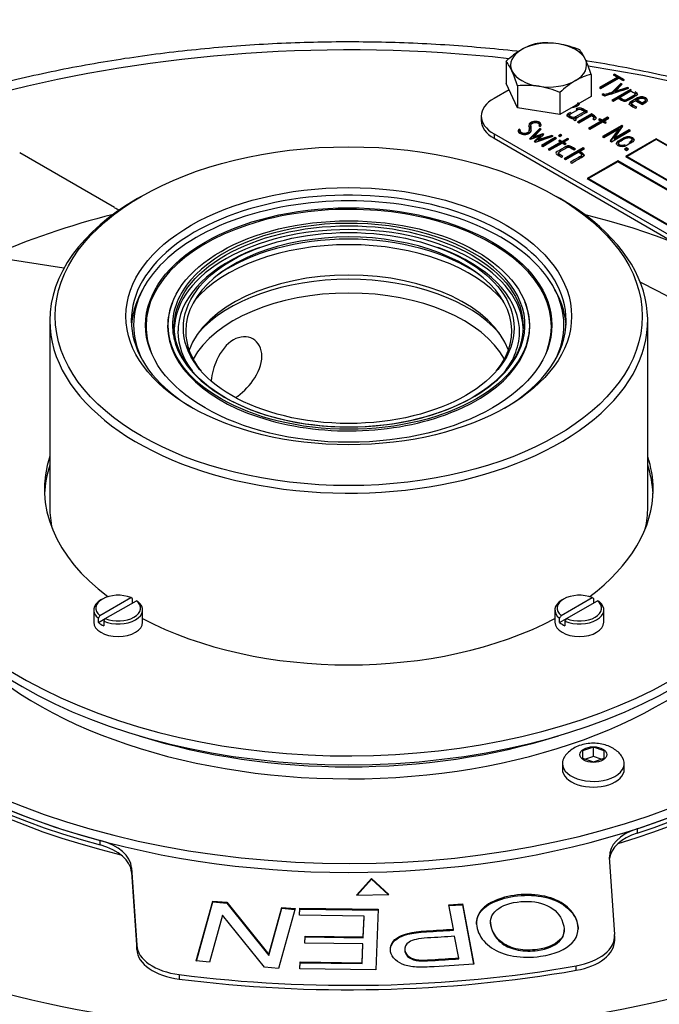
# Model space of a CAD drawing. Units: millimetres. Extents: x 11 to 432, y -165 to 292.
# Drawn here: x 219 to 239, y 236 to 266 of the extents above; entities that cross this region are included whole.
import ezdxf

# ---------------------------------------------------------------- set-up
doc = ezdxf.new("R2010")
doc.units = ezdxf.units.MM
doc.layers.add('Default', color=7, linetype='Continuous')
doc.layers.add('DV6_Default', color=7, linetype='Continuous')

# ---------------------------------------------------------------- blocks, each defined once
blk = doc.blocks.new('SE9')
at = {"layer": 'DV6_Default', "color": 7, "linetype": 'Continuous'}
for p, q in [((233.862, 264.453), (233.862, 263.776)), ((236.465, 264.05), (236.465, 263.373)), ((237.275, 263.961), (236.727, 263.645)), ((237.185, 264.061), (237.144, 264.037)), ((237.144, 264.037), (237.275, 263.961)), ((237.167, 264.024), (237.185, 264.034)), ((237.487, 263.887), (237.185, 264.061)), ((237.185, 264.061), (237.185, 264.034)), ((237.185, 264.034), (237.463, 263.873)), ((237.275, 263.961), (237.275, 263.934)), ((234.211, 263.024), (233.862, 263.776)), ((234.211, 263.701), (234.211, 263.024)), ((236.751, 263.631), (237.275, 263.934)), ((236.769, 263.621), (237.317, 263.937)), ((237.373, 263.771), (237.114, 263.503)), ((237.114, 263.476), (237.373, 263.744)), ((237.207, 263.529), (237.414, 263.746)), ((237.317, 263.937), (237.446, 263.863)), ((237.414, 263.746), (237.373, 263.771)), ((237.373, 263.771), (237.373, 263.744)), ((237.373, 263.744), (237.398, 263.729)), ((237.446, 263.863), (237.487, 263.887)), ((233.952, 263.582), (233.49, 263.316)), ((235.512, 263.5), (235.512, 262.823)), ((236.465, 263.373), (235.512, 262.823)), ((236.727, 263.645), (236.769, 263.621)), ((236.834, 263.453), (236.796, 263.431)), ((236.819, 263.417), (236.834, 263.426)), ((236.834, 263.453), (236.834, 263.426)), ((237.685, 263.591), (237.099, 263.252)), ((237.114, 263.503), (237.114, 263.476)), ((237.122, 263.239), (237.685, 263.564)), ((237.581, 263.651), (237.207, 263.529)), ((237.207, 263.502), (237.581, 263.624)), ((237.207, 263.529), (237.207, 263.502)), ((237.335, 263.34), (237.686, 263.542)), ((237.807, 263.428), (237.54, 263.274)), ((237.54, 263.247), (237.807, 263.401)), ((237.624, 263.626), (237.581, 263.651)), ((237.581, 263.651), (237.581, 263.624)), ((237.685, 263.591), (237.685, 263.564)), ((237.807, 263.428), (237.807, 263.401)), ((237.822, 263.421), (237.822, 263.455)), ((236, 263.105), (236, 263.08)), ((237.099, 263.252), (237.14, 263.229)), ((237.14, 263.229), (237.294, 263.318)), ((237.335, 263.34), (237.335, 263.313)), ((237.54, 263.274), (237.54, 263.247)), ((237.701, 263.155), (237.701, 263.121)), ((237.828, 263.243), (238.032, 263.125)), ((238.032, 263.174), (237.87, 263.267)), ((237.87, 263.267), (237.87, 263.24)), ((237.87, 263.24), (238.032, 263.147)), ((238.094, 263.21), (238.032, 263.174)), ((238.032, 263.147), (238.094, 263.182)), ((238.032, 263.174), (238.032, 263.147)), ((238.094, 263.21), (238.094, 263.182)), ((238.133, 263.229), (238.133, 263.263)), ((233.099, 262.771), (233.099, 262.635)), ((235.512, 262.823), (234.211, 263.024)), ((235.786, 262.805), (235.786, 262.771)), ((236.273, 262.909), (235.986, 262.744)), ((236.474, 262.84), (236.045, 262.592)), ((236.068, 262.578), (236.474, 262.812)), ((236.087, 262.568), (236.474, 262.791)), ((236.273, 262.909), (236.273, 262.882)), ((236.474, 262.84), (236.474, 262.812)), ((237.825, 263.013), (237.867, 263.037)), ((234.619, 262.473), (234.619, 262.439)), ((234.863, 262.475), (234.905, 262.451)), ((234.883, 262.477), (234.883, 262.511)), ((234.905, 262.451), (234.925, 262.47)), ((235.934, 262.693), (235.934, 262.666)), ((235.975, 262.632), (236.017, 262.656)), ((235.986, 262.744), (235.986, 262.717)), ((235.986, 262.717), (236.02, 262.736)), ((235.996, 262.686), (235.996, 262.652)), ((236.045, 262.592), (236.087, 262.568)), ((236.772, 262.621), (236.382, 262.396)), ((236.406, 262.382), (236.772, 262.594)), ((236.424, 262.371), (236.814, 262.597)), ((236.521, 262.681), (236.562, 262.657)), ((236.554, 262.69), (236.554, 262.724)), ((236.562, 262.657), (236.599, 262.679)), ((236.739, 262.689), (236.697, 262.664)), ((236.697, 262.664), (236.772, 262.621)), ((236.72, 262.651), (236.739, 262.661)), ((236.814, 262.645), (236.739, 262.689)), ((236.739, 262.689), (236.739, 262.661)), ((236.739, 262.661), (236.814, 262.618)), ((236.772, 262.621), (236.772, 262.594)), ((236.971, 262.736), (236.814, 262.645)), ((236.814, 262.618), (236.971, 262.708)), ((236.814, 262.645), (236.814, 262.618)), ((236.814, 262.597), (236.893, 262.551)), ((237.407, 262.484), (236.817, 262.144)), ((236.841, 262.131), (237.407, 262.457)), ((236.856, 262.621), (237.013, 262.712)), ((236.935, 262.575), (236.856, 262.621)), ((236.856, 262.621), (236.856, 262.594)), ((236.856, 262.594), (236.911, 262.562)), ((236.893, 262.551), (236.935, 262.575)), ((237.013, 262.712), (236.971, 262.736)), ((236.971, 262.736), (236.971, 262.708)), ((236.971, 262.708), (236.99, 262.698)), ((237.176, 262.089), (237.438, 262.465)), ((237.438, 262.465), (237.407, 262.484)), ((237.407, 262.484), (237.407, 262.457)), ((237.407, 262.457), (237.425, 262.446)), ((233.49, 262.227), (239.917, 258.516)), ((233.49, 262.227), (233.49, 262.091)), ((234.263, 262.374), (234.241, 262.349)), ((234.241, 262.349), (234.241, 262.322)), ((234.241, 262.322), (234.263, 262.347)), ((234.303, 262.351), (234.263, 262.374)), ((234.263, 262.374), (234.263, 262.347)), ((234.263, 262.347), (234.303, 262.324)), ((234.287, 262.312), (234.287, 262.278)), ((234.567, 262.316), (234.567, 262.35)), ((234.893, 262.391), (234.577, 262.078)), ((234.594, 262.068), (234.893, 262.364)), ((234.608, 262.059), (234.903, 262.163)), ((234.695, 262.128), (234.931, 262.369)), ((234.988, 262.231), (234.695, 262.128)), ((234.695, 262.101), (234.988, 262.204)), ((234.903, 262.163), (234.725, 261.992)), ((234.758, 261.974), (235.298, 262.158)), ((234.844, 262.042), (235.022, 262.211)), ((235.258, 262.18), (234.844, 262.042)), ((234.844, 262.015), (235.258, 262.153)), ((234.931, 262.369), (234.893, 262.391)), ((234.893, 262.391), (234.893, 262.364)), ((234.893, 262.364), (234.914, 262.352)), ((234.903, 262.163), (234.903, 262.136)), ((235.022, 262.211), (234.988, 262.231)), ((234.988, 262.231), (234.988, 262.204)), ((234.988, 262.204), (235.005, 262.194)), ((235.298, 262.158), (235.258, 262.18)), ((235.258, 262.18), (235.258, 262.153)), ((235.258, 262.153), (235.268, 262.147)), ((235.527, 262.206), (235.465, 262.17)), ((235.465, 262.17), (235.506, 262.146)), ((235.488, 262.156), (235.527, 262.179)), ((235.506, 262.146), (235.568, 262.182)), ((235.568, 262.182), (235.527, 262.206)), ((235.527, 262.206), (235.527, 262.179)), ((235.527, 262.179), (235.545, 262.168)), ((236.382, 262.396), (236.424, 262.371)), ((236.817, 262.144), (236.859, 262.12)), ((236.859, 262.12), (237.315, 262.383)), ((237.315, 262.383), (237.053, 262.008)), ((237.067, 262), (237.315, 262.356)), ((237.089, 261.987), (237.678, 262.328)), ((237.633, 262.353), (237.176, 262.089)), ((237.176, 262.062), (237.633, 262.326)), ((237.315, 262.383), (237.315, 262.356)), ((237.678, 262.328), (237.633, 262.353)), ((237.633, 262.353), (237.633, 262.326)), ((237.633, 262.326), (237.654, 262.314)), ((233.49, 262.091), (239.089, 258.858)), ((234.577, 262.078), (234.608, 262.059)), ((234.695, 262.128), (234.695, 262.101)), ((234.725, 261.992), (234.758, 261.974)), ((234.743, 261.982), (234.903, 262.136)), ((234.844, 262.042), (234.844, 262.015)), ((235.368, 262.114), (234.942, 261.869)), ((234.942, 261.869), (234.984, 261.844)), ((234.966, 261.855), (235.368, 262.087)), ((234.984, 261.844), (235.409, 262.09)), ((235.54, 261.97), (235.152, 261.746)), ((235.175, 261.732), (235.54, 261.943)), ((235.194, 261.722), (235.581, 261.946)), ((235.409, 262.09), (235.368, 262.114)), ((235.368, 262.114), (235.368, 262.087)), ((235.368, 262.087), (235.386, 262.076)), ((235.506, 262.037), (235.465, 262.013)), ((235.465, 262.013), (235.54, 261.97)), ((235.488, 262), (235.506, 262.01)), ((235.581, 261.994), (235.506, 262.037)), ((235.506, 262.037), (235.506, 262.01)), ((235.506, 262.01), (235.581, 261.967)), ((235.54, 261.97), (235.54, 261.943)), ((235.738, 262.084), (235.581, 261.994)), ((235.581, 261.967), (235.738, 262.057)), ((235.581, 261.994), (235.581, 261.967)), ((235.581, 261.946), (235.66, 261.901)), ((235.623, 261.97), (235.779, 262.06)), ((235.701, 261.925), (235.623, 261.97)), ((235.623, 261.97), (235.623, 261.943)), ((235.623, 261.943), (235.678, 261.911)), ((235.66, 261.901), (235.701, 261.925)), ((235.779, 262.06), (235.738, 262.084)), ((235.738, 262.084), (235.738, 262.057)), ((235.738, 262.057), (235.756, 262.046)), ((237.053, 262.008), (237.089, 261.987)), ((237.176, 262.089), (237.176, 262.062)), ((237.308, 261.942), (237.308, 261.908)), ((238.463, 262.077), (237.52, 261.533)), ((238.463, 262.05), (237.568, 261.533)), ((237.723, 262.017), (237.723, 262.051)), ((244.356, 258.675), (238.463, 262.077)), ((238.463, 262.077), (238.463, 262.05)), ((244.309, 258.675), (238.463, 262.05)), ((221.856, 259.963), (218.945, 261.643)), ((235.152, 261.746), (235.194, 261.722)), ((235.452, 261.638), (235.452, 261.604)), ((236.225, 261.802), (235.642, 261.465)), ((235.665, 261.451), (236.225, 261.775)), ((235.683, 261.441), (236.071, 261.665)), ((235.696, 261.837), (235.696, 261.81)), ((235.947, 261.735), (235.988, 261.759)), ((236.111, 261.688), (236.267, 261.778)), ((236.111, 261.688), (236.111, 261.661)), ((236.184, 261.549), (236.184, 261.583)), ((236.267, 261.778), (236.225, 261.802)), ((236.225, 261.802), (236.225, 261.775)), ((236.225, 261.775), (236.244, 261.764)), ((237.553, 261.795), (237.489, 261.758)), ((237.489, 261.758), (237.553, 261.721)), ((237.512, 261.745), (237.553, 261.768)), ((237.617, 261.758), (237.553, 261.795)), ((237.553, 261.795), (237.553, 261.768)), ((237.553, 261.768), (237.593, 261.745)), ((237.553, 261.721), (237.617, 261.758)), ((235.56, 261.512), (235.602, 261.536)), ((235.642, 261.465), (235.683, 261.441)), ((235.83, 261.356), (235.871, 261.332)), ((237.285, 261.397), (236.342, 260.853)), ((237.285, 261.37), (236.389, 260.853)), ((251.191, 253.368), (237.285, 261.397)), ((237.285, 261.397), (237.285, 261.37)), ((251.144, 253.368), (237.285, 261.37)), ((237.52, 261.533), (243.413, 258.131)), ((237.544, 261.519), (237.568, 261.533)), ((237.568, 261.533), (243.413, 258.158)), ((237.568, 261.533), (237.568, 261.506)), ((236.342, 260.853), (250.248, 252.824)), ((236.365, 260.839), (236.389, 260.853)), ((236.389, 260.853), (250.248, 252.851)), ((236.389, 260.853), (236.389, 260.825)), ((222.671, 260.308), (222.553, 260.24)), ((235.517, 260.24), (235.399, 260.308)), ((220.302, 258.107), (217.305, 258.571)), ((226.304, 258.739), (226.216, 258.707)), ((231.854, 258.707), (231.766, 258.739)), ((222.709, 257.442), (222.642, 257.312)), ((235.428, 257.312), (235.362, 257.442)), ((223.632, 257.065), (223.617, 257.027)), ((234.453, 257.027), (234.439, 257.065)), ((219.868, 256.498), (219.868, 250.783)), ((238.202, 250.783), (238.202, 256.498)), ((221.405, 247.453), (222.358, 248.002)), ((221.481, 247.959), (221.434, 247.932)), ((222.405, 247.839), (222.405, 247.976)), ((235.548, 247.453), (236.5, 248.002)), ((235.623, 247.959), (235.576, 247.932)), ((236.548, 247.839), (236.548, 247.976)), ((221.57, 247.357), (222.523, 247.907)), ((235.713, 247.357), (236.665, 247.907)), ((221.214, 247.625), (221.214, 247.244)), ((221.358, 247.235), (221.358, 247.371)), ((221.358, 247.235), (221.57, 247.357)), ((222.714, 247.244), (222.714, 247.625)), ((235.356, 247.625), (235.356, 247.244)), ((235.5, 247.235), (235.5, 247.371)), ((235.5, 247.235), (235.713, 247.357)), ((236.856, 247.244), (236.856, 247.625)), ((221.523, 247.275), (221.523, 247.139)), ((235.665, 247.275), (235.665, 247.139)), ((236.535, 243.41), (236.202, 243.298)), ((236.202, 243.298), (236.202, 243.076)), ((236.535, 243.124), (236.297, 243.044)), ((236.535, 243.124), (236.535, 243.41)), ((236.868, 243.298), (236.535, 243.41)), ((236.773, 243.044), (236.535, 243.124)), ((236.868, 243.076), (236.868, 243.298)), ((235.585, 242.915), (235.585, 242.738)), ((236.202, 243.076), (236.535, 242.965)), ((236.535, 242.965), (236.868, 243.076)), ((237.485, 242.738), (237.485, 242.915)), ((237.878, 240.914), (237.878, 240.778)), ((221.415, 240.415), (221.415, 240.551)), ((237.189, 237.665), (237.031, 240.039)), ((222.375, 239.716), (222.533, 237.341)), ((222.375, 239.716), (222.375, 239.58)), ((222.375, 239.58), (222.533, 237.205)), ((229.736, 239.389), (229.269, 238.878)), ((229.736, 239.362), (229.294, 238.879)), ((229.736, 239.362), (229.736, 239.389)), ((230.268, 238.9), (229.736, 239.389)), ((230.239, 238.9), (229.736, 239.362)), ((229.269, 238.878), (230.268, 238.9)), ((224.361, 236.857), (224.868, 238.696)), ((224.368, 236.856), (224.868, 238.669)), ((224.868, 238.696), (225.3, 238.657)), ((224.868, 238.669), (224.868, 238.696)), ((224.868, 238.669), (225.3, 238.629)), ((225.3, 238.657), (226.588, 237.055)), ((225.3, 238.629), (225.3, 238.657)), ((225.3, 238.629), (226.588, 237.028)), ((232.103, 238.582), (232.523, 238.608)), ((232.523, 238.608), (232.867, 236.756)), ((232.523, 238.581), (232.523, 238.608)), ((226.588, 237.055), (226.987, 238.502)), ((226.588, 237.028), (226.987, 238.475)), ((227.39, 238.465), (226.883, 236.625)), ((226.987, 238.502), (227.39, 238.465)), ((226.987, 238.475), (226.987, 238.502)), ((226.987, 238.475), (227.382, 238.438)), ((227.529, 238.257), (227.537, 238.475)), ((227.53, 238.257), (227.537, 238.448)), ((227.537, 238.475), (229.938, 238.443)), ((227.537, 238.448), (227.537, 238.475)), ((227.537, 238.448), (229.937, 238.416)), ((229.938, 238.443), (229.864, 236.581)), ((232.242, 237.83), (232.103, 238.582)), ((232.108, 238.555), (232.523, 238.581)), ((232.523, 238.581), (232.862, 236.756)), ((225.164, 238.266), (224.766, 236.82)), ((226.45, 236.665), (225.164, 238.266)), ((229.504, 238.231), (227.529, 238.257)), ((229.479, 237.597), (229.504, 238.231)), ((229.479, 237.57), (229.504, 238.204)), ((229.504, 238.204), (229.504, 238.231)), ((233.383, 238.052), (233.383, 238.018)), ((232.242, 237.803), (232.242, 237.83)), ((235.64, 237.779), (235.64, 237.813)), ((227.69, 237.401), (227.699, 237.621)), ((229.47, 237.378), (227.69, 237.401)), ((227.691, 237.401), (227.699, 237.594)), ((227.699, 237.621), (229.479, 237.597)), ((227.699, 237.594), (227.699, 237.621)), ((227.699, 237.594), (229.479, 237.57)), ((229.479, 237.57), (229.479, 237.597)), ((232.406, 236.947), (232.282, 237.613)), ((237.19, 237.492), (237.19, 237.628)), ((222.533, 237.205), (222.533, 237.341)), ((229.448, 236.805), (229.47, 237.378)), ((229.448, 236.778), (229.47, 237.351)), ((229.47, 237.351), (229.47, 237.378)), ((230.752, 237.23), (230.752, 237.196)), ((224.766, 236.82), (224.361, 236.857)), ((226.588, 237.028), (226.588, 237.055)), ((227.539, 236.612), (227.547, 236.83)), ((227.54, 236.612), (227.547, 236.803)), ((227.547, 236.83), (229.448, 236.805)), ((227.547, 236.803), (227.547, 236.83)), ((227.547, 236.803), (229.448, 236.778)), ((229.448, 236.778), (229.448, 236.805)), ((232.406, 236.92), (232.406, 236.947)), ((226.883, 236.625), (226.45, 236.665)), ((229.864, 236.581), (227.539, 236.612)), ((236.007, 236.571), (236.007, 236.707)), ((223.837, 236.439), (223.837, 236.302))]:
    blk.add_line(p, q, dxfattribs=at)
for centre, radius, start, end in [((235.225, 263.281), 1.77, 103.4091, 120.067), ((235.077, 262.349), 2.667, 81.6195, 95.6386), ((234.979, 262.051), 2.976, 67.5397, 80.5956), ((235.778, 262.414), 2.798, 120.9631, 133.2142), ((235.03, 263.952), 1.379, 23.9041, 38.0234), ((232.776, 263.603), 1.379, 23.9041, 38.0234), ((232.399, 262.775), 4.261, 17.4128, 24.0401), ((230.145, 262.426), 4.261, 17.4128, 24.0401), ((236.881, 262.313), 1.787, 103.4876, 119.9885), ((234.473, 261.065), 2.649, 81.5734, 95.6847), ((234.371, 260.736), 2.99, 67.5714, 80.5639), ((237.423, 261.467), 2.79, 120.9461, 133.2312), ((210.201, 226.312), 24.865, 60.6047, 60.731), ((224.343, 226.312), 24.865, 60.6047, 60.731), ((210.366, 226.216), 24.865, 60.6047, 60.731), ((224.508, 226.216), 24.865, 60.6047, 60.731), ((333.003, 182.388), 129.18, 149.75634, 149.79844), ((333.168, 182.292), 129.18, 149.75634, 149.79844), ((347.145, 182.388), 129.18, 149.75634, 149.79844), ((347.31, 182.292), 129.18, 149.75634, 149.79844)]:
    blk.add_arc(centre, radius, start, end, dxfattribs=at)
for centre, major_axis, start_param, end_param in [((229.035, 249.694), (26.167, 0), 1.381965, 6.283185), ((235.163, 264.336), (-1.167, 0), 4.45059, 5.497787), ((235.163, 264.336), (1.167, 0), 0.261799, 1.308997), ((235.163, 264.336), (1.167, 0), 2.356194, 3.403392), ((235.163, 264.336), (-1.167, 0), 2.356194, 3.403392), ((230.214, 250.51), (24.667, 0), 0.212712, 1.318163), ((235.163, 264.336), (-1.167, 0), 0.261799, 1.308997), ((235.163, 264.336), (1.167, 0), 4.45059, 5.497787), ((234.433, 262.771), (1.333, 0), 2.356194, 3.926991), ((234.433, 262.635), (1.333, 0), 3.141593, 3.926991), ((229.035, 256.498), (6.667, 0), 0, 3.914568), ((229.035, 256.362), (-6.597, 0), 2.859559, 6.283185), ((229.035, 256.498), (-9.167, 0), 5.497787, 6.283185), ((229.035, 256.498), (-9.167, 0), 0, 3.926991), ((229.035, 256.323), (-6.214, 0), 2.925386, 6.283185), ((229.035, 250.238), (-18, 0), 0, 4.299535), ((229.035, 250.238), (-18, 0), 5.125243, 5.370594), ((223.034, 260.643), (1.667, 0), 3.926991, 4.041324), ((229.035, 256.362), (-5.405, 0), 3.874978, 5.82424), ((229.035, 256.203), (-5.35, 0), 3.15998, 6.264798), ((229.035, 256.177), (-5, 0), 2.701981, 6.283185), ((229.035, 255.797), (-5.247, 0), 3.58473, 5.840048), ((229.035, 256.002), (-5.187, 0), 3.829951, 5.594827), ((229.035, 256.16), (-5.236, 0), 5.280912, 6.229893), ((229.035, 256.16), (-5.236, 0), 3.184783, 4.143866), ((229.035, 256.362), (-5.405, 0), 2.870427, 3.874978), ((229.035, 251.327), (14.167, 0), 2.549831, 7.171242), ((229.035, 256.362), (-5.405, 0), 5.82424, 6.283185), ((229.035, 255.007), (-5, 0), 3.34567, 6.079108), ((229.035, 254.787), (-5.16, 0), 3.608297, 5.81648), ((229.035, 256.221), (-6.667, 0), 5.995733, 6.247129), ((229.035, 254.457), (-5, 0), 3.444159, 5.980619), ((229.035, 256.221), (-6.667, 0), 3.177649, 3.429044), ((229.035, 256.323), (-5.554, 0), 0, 3.363115), ((229.035, 256.323), (-5.554, 0), 6.061662, 6.283185), ((229.035, 256.498), (6.667, 0), 5.51021, 6.283185), ((229.035, 256.362), (-6.597, 0), 0, 0.282034), ((229.035, 256.323), (-6.214, 0), 0, 0.216207), ((229.035, 256.362), (-5.405, 0), 0, 0.199884), ((229.035, 256.16), (-5.236, 0), 6.229893, 6.283185), ((229.035, 256.16), (-5.236, 0), 0, 0.409435), ((229.035, 256.177), (-5, 0), 0, 0.439612), ((229.035, 256.16), (-5.236, 0), 2.732158, 3.184783), ((229.035, 256.362), (-5.405, 0), 0.199884, 2.870427), ((229.035, 251.327), (9.333, 0), 2.952328, 3.798998), ((229.035, 251.327), (9.333, 0), 0, 0.189265), ((229.035, 251.055), (9.333, 0), 2.952328, 3.116336), ((229.035, 251.055), (9.333, 0), 0.025256, 0.189265), ((229.035, 251.327), (9.333, 0), 5.62578, 6.283185), ((229.035, 251.055), (14.167, 0), 3.141593, 6.283185), ((229.035, 250.783), (9.167, 0), 3.141593, 3.268894), ((229.035, 250.783), (9.167, 0), 6.155884, 6.283185), ((229.035, 249.966), (18, 0), 3.141593, 4.275282), ((229.035, 249.966), (-18, 0), 0, 3.141593), ((229.035, 249.83), (18, 0), 3.141593, 4.275282), ((229.035, 249.83), (18, 0), 3.141593, 4.275282), ((229.035, 249.966), (18, 0), -1.057254, 0), ((229.035, 249.83), (18, 0), -1.057254, 0), ((229.035, 249.83), (18, 0), 5.225932, 6.283185), ((229.035, 249.694), (18, 0), 3.141593, 4.313751), ((229.035, 249.694), (18, 0), 5.189096, 6.283185), ((229.035, 248.605), (-27.5, 0), 0, 3.141593), ((221.964, 247.68), (0.683, 0), 0.95697, 3.755419), ((236.106, 247.68), (0.683, 0), 0.95697, 3.755419), ((221.964, 247.625), (0.75, 0), 2.356194, 3.770801), ((221.964, 247.625), (-0.75, 0), 0.941588, 3.770801), ((221.964, 247.68), (-0.683, 0), 0.95697, 3.755419), ((236.106, 247.625), (0.75, 0), 2.356194, 3.770801), ((236.106, 247.625), (-0.75, 0), 0.941588, 3.770801), ((236.106, 247.68), (-0.683, 0), 0.95697, 3.755419), ((229.035, 251.327), (9.333, 0), 3.968361, 5.456417), ((221.964, 247.244), (0.75, 0), 3.141593, 6.283185), ((221.964, 247.489), (-0.75, 0), 0.629208, 0.941588), ((236.106, 247.244), (0.75, 0), 3.141593, 6.283185), ((236.106, 247.489), (-0.75, 0), 0.629208, 0.941588), ((229.035, 250.238), (-13.5, 0), 0.44523, 2.69556), ((229.035, 250.51), (-13.333, 0), 1.067815, 2.073777), ((236.535, 242.915), (-0.95, 0), 0, 3.50497), ((236.535, 242.915), (-0.95, 0), 5.926998, 6.283185), ((236.535, 242.738), (-0.95, 0), 0, 3.141593), ((238.697, 240.076), (1.667, 0), 2.084339, 3.179811), ((238.697, 239.94), (1.667, 0), 2.084339, 3.075807), ((220.71, 239.679), (1.667, 0), 0.038218, 1.13369), ((220.71, 239.543), (1.667, 0), 0.038218, 1.13369), ((229.035, 233.908), (-29.167, 0), 0, 3.481285), ((235.523, 237.628), (-1.667, 0), 1.86555, 3.179811), ((235.523, 237.492), (-1.667, 0), 1.86555, 3.141593), ((224.198, 237.378), (-1.667, 0), 0.038218, 1.352478), ((224.198, 237.242), (-1.667, 0), 0.038218, 1.352478), ((229.035, 249.966), (-24, 0), 1.352478, 1.86555), ((229.035, 249.83), (-24, 0), 1.352478, 1.86555)]:
    blk.add_ellipse(centre, major_axis=major_axis, ratio=0.57735, start_param=start_param, end_param=end_param, dxfattribs=at)
for centre, major_axis in [((229.035, 256.634), (9, 0)), ((229.035, 256.634), (-6.833, 0)), ((229.035, 256.362), (-6.229, 0)), ((229.035, 256.362), (-5.539, 0)), ((229.035, 256.317), (-5.35, 0)), ((229.035, 256.272), (-5.072, 0)), ((236.535, 243.187), (-0.417, 0))]:
    blk.add_ellipse(centre, major_axis=major_axis, ratio=0.57735, dxfattribs=at)
for points, knots in [([(234.248, 264.752), (234.227, 264.754), (233.841, 264.798), (233.088, 264.873), (231.983, 264.957), (230.872, 265.014), (229.76, 265.045), (228.645, 265.049), (227.532, 265.026), (226.421, 264.977), (225.314, 264.901), (224.213, 264.799), (223.12, 264.671), (222.036, 264.517), (220.963, 264.336), (219.904, 264.13), (218.859, 263.899), (217.83, 263.643), (216.819, 263.362), (215.828, 263.057), (214.858, 262.727), (213.911, 262.374), (212.988, 261.999), (212.089, 261.6), (211.225, 261.182), (210.468, 260.785), (210.055, 260.55), (209.866, 260.442)], [0, 0, 0, 0, 0.002394, 0.044534, 0.086666, 0.128792, 0.170915, 0.213036, 0.255158, 0.297281, 0.339408, 0.381541, 0.423683, 0.465834, 0.507997, 0.550174, 0.592366, 0.634577, 0.676807, 0.719058, 0.761331, 0.803628, 0.845948, 0.888293, 0.93066, 0.97305, 1, 1, 1, 1]), ([(256.533, 248.636), (256.53, 248.861), (256.522, 249.26), (256.456, 249.926), (256.346, 250.592), (256.19, 251.26), (255.99, 251.921), (255.745, 252.578), (255.456, 253.228), (255.123, 253.87), (254.746, 254.505), (254.326, 255.129), (253.864, 255.743), (253.359, 256.345), (252.813, 256.934), (252.227, 257.509), (251.602, 258.068), (250.94, 258.611), (250.241, 259.137), (249.506, 259.644), (248.738, 260.132), (247.937, 260.601), (247.106, 261.049), (246.245, 261.476), (245.356, 261.881), (244.441, 262.263), (243.501, 262.623), (242.537, 262.96), (241.552, 263.272), (240.547, 263.561), (239.523, 263.825), (238.483, 264.063), (237.427, 264.277), (236.699, 264.405), (236.325, 264.466), (236.309, 264.468)], [0, 0, 0, 0, 0.027556, 0.057792, 0.08805, 0.118364, 0.148766, 0.17928, 0.209925, 0.240712, 0.271646, 0.302723, 0.333935, 0.365269, 0.396711, 0.428242, 0.459845, 0.491504, 0.523204, 0.554932, 0.586676, 0.618427, 0.650178, 0.681922, 0.713656, 0.745377, 0.777084, 0.808776, 0.840453, 0.872115, 0.903763, 0.935397, 0.967019, 0.99863, 1, 1, 1, 1]), ([(236.796, 263.431), (236.809, 263.424), (236.821, 263.416), (236.834, 263.409), (236.86, 263.394), (236.889, 263.392), (236.922, 263.403), (237.156, 263.477), (237.39, 263.552), (237.624, 263.626)], [0, 0, 0, 0, 0.056763, 0.056763, 0.056763, 0.158412, 0.158412, 0.158412, 1, 1, 1, 1]), ([(237.114, 263.503), (237.052, 263.483), (236.99, 263.463), (236.929, 263.442), (236.897, 263.431), (236.873, 263.431), (236.856, 263.441), (236.849, 263.445), (236.842, 263.449), (236.834, 263.453)], [0, 0, 0, 0, 0.659145, 0.659145, 0.659145, 0.906112, 0.906112, 0.906112, 1, 1, 1, 1]), ([(236.834, 263.426), (236.842, 263.422), (236.849, 263.418), (236.856, 263.414), (236.873, 263.404), (236.897, 263.404), (236.929, 263.415), (236.99, 263.436), (237.052, 263.455), (237.114, 263.476)], [0, 0, 0, 0, 0.093888, 0.093888, 0.093888, 0.340855, 0.340855, 0.340855, 1, 1, 1, 1]), ([(237.576, 263.246), (237.667, 263.299), (237.758, 263.351), (237.849, 263.404), (237.874, 263.418), (237.886, 263.434), (237.886, 263.451), (237.886, 263.467), (237.877, 263.48), (237.86, 263.49), (237.847, 263.498), (237.834, 263.505), (237.821, 263.513)], [0, 0, 0, 0, 0.634844, 0.634844, 0.634844, 0.787189, 0.787189, 0.787189, 0.908402, 0.908402, 0.908402, 1, 1, 1, 1]), ([(238.032, 263.125), (238.069, 263.147), (238.106, 263.168), (238.143, 263.19), (238.177, 263.209), (238.192, 263.232), (238.192, 263.259), (238.191, 263.286), (238.174, 263.309), (238.14, 263.329), (238.104, 263.349), (238.063, 263.359), (238.015, 263.36), (237.967, 263.36), (237.926, 263.35), (237.891, 263.33), (237.823, 263.29), (237.754, 263.251), (237.686, 263.211), (237.663, 263.198), (237.647, 263.183), (237.64, 263.168), (237.628, 263.143), (237.64, 263.12), (237.675, 263.099), (237.725, 263.071), (237.775, 263.042), (237.825, 263.013)], [0, 0, 0, 0, 0.110638, 0.110638, 0.110638, 0.204034, 0.204034, 0.204034, 0.2989, 0.2989, 0.2989, 0.396648, 0.396648, 0.396648, 0.493232, 0.493232, 0.493232, 0.697043, 0.697043, 0.697043, 0.759975, 0.759975, 0.759975, 0.851339, 0.851339, 0.851339, 1, 1, 1, 1]), ([(237.686, 263.542), (237.725, 263.52), (237.764, 263.497), (237.803, 263.475), (237.827, 263.461), (237.828, 263.445), (237.807, 263.428)], [0, 0, 0, 0, 0.648074, 0.648074, 0.648074, 1, 1, 1, 1]), ([(237.825, 263.483), (237.837, 263.476), (237.848, 263.47), (237.86, 263.463), (237.877, 263.453), (237.885, 263.441), (237.886, 263.425)], [0, 0, 0, 0, 0.404967, 0.404967, 0.404967, 1, 1, 1, 1]), ([(236.058, 263.184), (236.058, 263.18), (236.057, 263.176), (236.056, 263.172), (236.051, 263.148), (236.032, 263.126), (236, 263.107)], [0, 0, 0, 0, 0.1346468, 0.1346468, 0.1346468, 1, 1, 1, 1]), ([(237.294, 263.318), (237.327, 263.299), (237.36, 263.28), (237.393, 263.261), (237.414, 263.249), (237.431, 263.24), (237.446, 263.235), (237.479, 263.223), (237.515, 263.223), (237.551, 263.236), (237.558, 263.239), (237.568, 263.241), (237.576, 263.246)], [0, 0, 0, 0, 0.398493, 0.398493, 0.398493, 0.594257, 0.594257, 0.594257, 0.912206, 0.912206, 0.912206, 1, 1, 1, 1]), ([(237.54, 263.274), (237.51, 263.257), (237.481, 263.256), (237.451, 263.273), (237.413, 263.296), (237.374, 263.318), (237.335, 263.34)], [0, 0, 0, 0, 0.385226, 0.385226, 0.385226, 1, 1, 1, 1]), ([(237.335, 263.313), (237.374, 263.291), (237.413, 263.269), (237.451, 263.246), (237.481, 263.229), (237.51, 263.229), (237.54, 263.247)], [0, 0, 0, 0, 0.614774, 0.614774, 0.614774, 1, 1, 1, 1]), ([(237.635, 263.122), (237.635, 263.128), (237.637, 263.134), (237.64, 263.141), (237.647, 263.156), (237.663, 263.171), (237.686, 263.184), (237.705, 263.195), (237.724, 263.206), (237.744, 263.217)], [0, 0, 0, 0, 0.163822, 0.163822, 0.163822, 0.602432, 0.602432, 0.602432, 1, 1, 1, 1]), ([(237.867, 263.037), (237.823, 263.063), (237.779, 263.088), (237.735, 263.113), (237.691, 263.139), (237.69, 263.164), (237.733, 263.189), (237.765, 263.207), (237.796, 263.225), (237.828, 263.243)], [0, 0, 0, 0, 0.397207, 0.397207, 0.397207, 0.716476, 0.716476, 0.716476, 1, 1, 1, 1]), ([(237.701, 263.124), (237.701, 263.112), (237.712, 263.099), (237.735, 263.086), (237.739, 263.084), (237.743, 263.081), (237.747, 263.079)], [0, 0, 0, 0, 0.812246, 0.812246, 0.812246, 1, 1, 1, 1]), ([(237.82, 263.261), (237.844, 263.275), (237.868, 263.289), (237.891, 263.303), (237.926, 263.323), (237.967, 263.333), (238.015, 263.333), (238.063, 263.332), (238.104, 263.321), (238.14, 263.301), (238.174, 263.282), (238.191, 263.258), (238.192, 263.232), (238.192, 263.231), (238.192, 263.231), (238.192, 263.23)], [0, 0, 0, 0, 0.196239, 0.196239, 0.196239, 0.463105, 0.463105, 0.463105, 0.733186, 0.733186, 0.733186, 0.995302, 0.995302, 0.995302, 1, 1, 1, 1]), ([(237.87, 263.267), (237.89, 263.279), (237.911, 263.291), (237.932, 263.303), (237.961, 263.32), (237.993, 263.327), (238.028, 263.324), (238.055, 263.322), (238.079, 263.316), (238.124, 263.29), (238.135, 263.274), (238.131, 263.239), (238.118, 263.224), (238.094, 263.21)], [0, 0, 0, 0, 0.191848, 0.191848, 0.191848, 0.425118, 0.425118, 0.425118, 0.594201, 0.594201, 0.7971, 0.7971, 1, 1, 1, 1]), ([(238.094, 263.182), (238.118, 263.196), (238.131, 263.212), (238.133, 263.231), (238.133, 263.233), (238.133, 263.234)], [0, 0, 0, 0, 0.9122855, 0.9122855, 1, 1, 1, 1]), ([(235.831, 262.886), (235.808, 262.873), (235.786, 262.86), (235.763, 262.847), (235.71, 262.816), (235.708, 262.786), (235.756, 262.758), (235.78, 262.745), (235.803, 262.731), (235.827, 262.718), (235.858, 262.7), (235.893, 262.692), (235.934, 262.693)], [0, 0, 0, 0, 0.195563, 0.195563, 0.195563, 0.55478, 0.55478, 0.55478, 0.758387, 0.758387, 0.758387, 1, 1, 1, 1]), ([(235.721, 262.771), (235.721, 262.787), (235.735, 262.803), (235.763, 262.82), (235.774, 262.826), (235.786, 262.833), (235.797, 262.839)], [0, 0, 0, 0, 0.662962, 0.662962, 0.662962, 1, 1, 1, 1]), ([(235.986, 262.744), (235.946, 262.72), (235.901, 262.723), (235.853, 262.75), (235.838, 262.759), (235.824, 262.767), (235.809, 262.776), (235.781, 262.792), (235.779, 262.807), (235.803, 262.821), (235.888, 262.87), (235.973, 262.92), (236.058, 262.969), (236.095, 262.99), (236.131, 262.991), (236.166, 262.971), (236.201, 262.95), (236.237, 262.93), (236.273, 262.909)], [0, 0, 0, 0, 0.162735, 0.162735, 0.162735, 0.22836, 0.22836, 0.22836, 0.325012, 0.325012, 0.325012, 0.707826, 0.707826, 0.707826, 0.839355, 0.839355, 0.839355, 1, 1, 1, 1]), ([(235.786, 262.774), (235.786, 262.766), (235.794, 262.757), (235.809, 262.748), (235.824, 262.74), (235.838, 262.732), (235.853, 262.723), (235.901, 262.695), (235.946, 262.693), (235.986, 262.717)], [0, 0, 0, 0, 0.186776, 0.186776, 0.186776, 0.420478, 0.420478, 0.420478, 1, 1, 1, 1]), ([(236.017, 262.656), (235.984, 262.675), (235.989, 262.697), (236.033, 262.723), (236.141, 262.785), (236.249, 262.847), (236.357, 262.909)], [0, 0, 0, 0, 0.225235, 0.225235, 0.225235, 1, 1, 1, 1]), ([(236.357, 262.909), (236.308, 262.938), (236.259, 262.966), (236.209, 262.994), (236.145, 263.031), (236.081, 263.03), (236.015, 262.992), (236.012, 262.99), (236.009, 262.989), (236.006, 262.987)], [0, 0, 0, 0, 0.469551, 0.469551, 0.469551, 0.973974, 0.973974, 0.973974, 1, 1, 1, 1]), ([(236.006, 262.96), (236.009, 262.962), (236.012, 262.963), (236.015, 262.965), (236.081, 263.003), (236.145, 263.003), (236.209, 262.967), (236.251, 262.943), (236.292, 262.919), (236.333, 262.896)], [0, 0, 0, 0, 0.0281435, 0.0281435, 0.0281435, 0.5736101, 0.5736101, 0.5736101, 1, 1, 1, 1]), ([(236.599, 262.679), (236.617, 262.695), (236.625, 262.71), (236.62, 262.726), (236.614, 262.749), (236.587, 262.774), (236.537, 262.803), (236.516, 262.815), (236.495, 262.827), (236.474, 262.84)], [0, 0, 0, 0, 0.257932, 0.257932, 0.257932, 0.733465, 0.733465, 0.733465, 1, 1, 1, 1]), ([(236.474, 262.812), (236.495, 262.8), (236.516, 262.788), (236.537, 262.776), (236.579, 262.751), (236.605, 262.729), (236.616, 262.709)], [0, 0, 0, 0, 0.396019, 0.396019, 0.396019, 1, 1, 1, 1]), ([(236.474, 262.791), (236.485, 262.784), (236.497, 262.778), (236.509, 262.771), (236.565, 262.739), (236.569, 262.709), (236.521, 262.681)], [0, 0, 0, 0, 0.220121, 0.220121, 0.220121, 1, 1, 1, 1]), ([(234.928, 262.542), (234.918, 262.555), (234.903, 262.568), (234.84, 262.604), (234.793, 262.614), (234.742, 262.61), (234.695, 262.606), (234.651, 262.593), (234.574, 262.548), (234.559, 262.517), (234.561, 262.474), (234.563, 262.435), (234.565, 262.396), (234.567, 262.356), (234.57, 262.315), (234.556, 262.285), (234.496, 262.25), (234.462, 262.241), (234.385, 262.241), (234.351, 262.249), (234.297, 262.28), (234.286, 262.295), (234.287, 262.311), (234.287, 262.318), (234.293, 262.332), (234.303, 262.351)], [0, 0, 0, 0, 0.059442, 0.059442, 0.173465, 0.173465, 0.173465, 0.311149, 0.311149, 0.423932, 0.423932, 0.423932, 0.579385, 0.579385, 0.579385, 0.676498, 0.676498, 0.772161, 0.772161, 0.867824, 0.867824, 0.945827, 0.945827, 0.945827, 1, 1, 1, 1]), ([(234.561, 262.455), (234.561, 262.493), (234.576, 262.522), (234.651, 262.565), (234.695, 262.579), (234.742, 262.583), (234.793, 262.587), (234.84, 262.577), (234.903, 262.541), (234.918, 262.528), (234.928, 262.515)], [0, 0, 0, 0, 0.253787, 0.253787, 0.583986, 0.583986, 0.583986, 0.857443, 0.857443, 1, 1, 1, 1]), ([(234.574, 262.247), (234.61, 262.268), (234.626, 262.299), (234.624, 262.342), (234.623, 262.382), (234.621, 262.421), (234.619, 262.461), (234.617, 262.503), (234.629, 262.532), (234.683, 262.563), (234.714, 262.573), (234.747, 262.576), (234.782, 262.578), (234.813, 262.572), (234.888, 262.528), (234.896, 262.502), (234.863, 262.475)], [0, 0, 0, 0, 0.19412, 0.19412, 0.19412, 0.422617, 0.422617, 0.422617, 0.558024, 0.558024, 0.712775, 0.712775, 0.712775, 0.818322, 0.818322, 1, 1, 1, 1]), ([(235.934, 262.693), (235.925, 262.673), (235.931, 262.657), (235.951, 262.646), (235.959, 262.641), (235.967, 262.637), (235.975, 262.632)], [0, 0, 0, 0, 0.716308, 0.716308, 0.716308, 1, 1, 1, 1]), ([(234.241, 262.349), (234.234, 262.324), (234.232, 262.308), (234.233, 262.301), (234.236, 262.282), (234.254, 262.263), (234.329, 262.219), (234.377, 262.207), (234.43, 262.208), (234.482, 262.209), (234.53, 262.222), (234.574, 262.247)], [0, 0, 0, 0, 0.159353, 0.159353, 0.159353, 0.380558, 0.380558, 0.687084, 0.687084, 0.687084, 1, 1, 1, 1]), ([(234.287, 262.282), (234.287, 262.266), (234.299, 262.252), (234.351, 262.221), (234.385, 262.213), (234.462, 262.214), (234.496, 262.223), (234.553, 262.256), (234.567, 262.283), (234.567, 262.319)], [0, 0, 0, 0, 0.209215, 0.209215, 0.478865, 0.478865, 0.748516, 0.748516, 1, 1, 1, 1]), ([(234.619, 262.442), (234.619, 262.439), (234.619, 262.437), (234.619, 262.434), (234.621, 262.394), (234.623, 262.354), (234.624, 262.314), (234.624, 262.312), (234.624, 262.31), (234.624, 262.308)], [0, 0, 0, 0, 0.036568, 0.036568, 0.036568, 0.9619669, 0.9619669, 0.9619669, 1, 1, 1, 1]), ([(237.547, 261.866), (237.607, 261.901), (237.668, 261.936), (237.728, 261.971), (237.763, 261.991), (237.781, 262.015), (237.783, 262.071), (237.767, 262.095), (237.732, 262.115), (237.696, 262.135), (237.654, 262.145), (237.556, 262.145), (237.514, 262.135), (237.479, 262.114), (237.419, 262.08), (237.359, 262.045), (237.299, 262.01), (237.265, 261.991), (237.248, 261.966), (237.247, 261.938), (237.246, 261.909), (237.264, 261.884), (237.333, 261.844), (237.374, 261.835), (237.471, 261.836), (237.512, 261.846), (237.547, 261.866)], [0, 0, 0, 0, 0.157441, 0.157441, 0.157441, 0.242822, 0.242822, 0.328204, 0.328204, 0.328204, 0.414715, 0.414715, 0.501226, 0.501226, 0.501226, 0.657784, 0.657784, 0.657784, 0.743684, 0.743684, 0.743684, 0.829122, 0.829122, 0.914561, 0.914561, 1, 1, 1, 1]), ([(235.988, 261.759), (235.948, 261.782), (235.909, 261.806), (235.867, 261.829), (235.85, 261.838), (235.834, 261.846), (235.821, 261.85), (235.785, 261.861), (235.751, 261.861), (235.721, 261.848), (235.713, 261.844), (235.704, 261.841), (235.696, 261.837)], [0, 0, 0, 0, 0.465193, 0.465193, 0.465193, 0.627025, 0.627025, 0.627025, 0.917213, 0.917213, 0.917213, 1, 1, 1, 1]), ([(237.247, 261.907), (237.247, 261.908), (237.247, 261.909), (237.247, 261.91), (237.248, 261.939), (237.265, 261.963), (237.299, 261.983), (237.359, 262.018), (237.419, 262.053), (237.479, 262.087), (237.514, 262.107), (237.556, 262.118), (237.654, 262.118), (237.696, 262.108), (237.732, 262.088), (237.766, 262.069), (237.782, 262.046), (237.782, 262.02)], [0, 0, 0, 0, 0.005813, 0.005813, 0.005813, 0.177783, 0.177783, 0.177783, 0.491211, 0.491211, 0.491211, 0.664404, 0.664404, 0.837598, 0.837598, 0.837598, 1, 1, 1, 1]), ([(237.514, 261.895), (237.488, 261.88), (237.461, 261.872), (237.43, 261.87), (237.395, 261.868), (237.366, 261.874), (237.322, 261.899), (237.311, 261.914), (237.309, 261.933), (237.306, 261.955), (237.319, 261.974), (237.349, 261.991), (237.404, 262.023), (237.459, 262.054), (237.514, 262.086), (237.544, 262.103), (237.578, 262.112), (237.615, 262.11), (237.645, 262.108), (237.671, 262.102), (237.717, 262.076), (237.726, 262.058), (237.722, 262.038), (237.718, 262.021), (237.703, 262.005), (237.678, 261.99), (237.66, 261.98), (237.642, 261.969), (237.624, 261.959)], [0, 0, 0, 0, 0.087955, 0.087955, 0.087955, 0.17941, 0.17941, 0.255335, 0.255335, 0.255335, 0.357995, 0.357995, 0.357995, 0.570841, 0.570841, 0.570841, 0.674257, 0.674257, 0.674257, 0.750537, 0.750537, 0.841741, 0.841741, 0.841741, 0.929668, 0.929668, 0.929668, 1, 1, 1, 1]), ([(237.308, 261.91), (237.308, 261.909), (237.309, 261.907), (237.309, 261.905), (237.311, 261.887), (237.322, 261.872), (237.366, 261.847), (237.395, 261.841), (237.43, 261.843), (237.461, 261.845), (237.488, 261.853), (237.514, 261.868)], [0, 0, 0, 0, 0.030824, 0.030824, 0.030824, 0.319012, 0.319012, 0.666148, 0.666148, 0.666148, 1, 1, 1, 1]), ([(237.653, 261.949), (237.662, 261.953), (237.67, 261.958), (237.678, 261.963), (237.703, 261.977), (237.718, 261.993), (237.722, 262.011), (237.722, 262.014), (237.723, 262.017), (237.723, 262.02)], [0, 0, 0, 0, 0.237359, 0.237359, 0.237359, 0.893326, 0.893326, 0.893326, 1, 1, 1, 1]), ([(235.696, 261.837), (235.606, 261.785), (235.516, 261.733), (235.426, 261.681), (235.403, 261.668), (235.391, 261.654), (235.388, 261.639), (235.385, 261.622), (235.394, 261.608), (235.416, 261.595), (235.464, 261.567), (235.512, 261.54), (235.56, 261.512)], [0, 0, 0, 0, 0.506529, 0.506529, 0.506529, 0.619069, 0.619069, 0.619069, 0.730171, 0.730171, 0.730171, 1, 1, 1, 1]), ([(235.602, 261.536), (235.559, 261.561), (235.515, 261.586), (235.472, 261.611), (235.448, 261.624), (235.446, 261.64), (235.466, 261.656)], [0, 0, 0, 0, 0.674938, 0.674938, 0.674938, 1, 1, 1, 1]), ([(235.452, 261.608), (235.452, 261.599), (235.459, 261.591), (235.472, 261.583), (235.484, 261.577), (235.495, 261.57), (235.506, 261.564)], [0, 0, 0, 0, 0.5062238, 0.5062238, 0.5062238, 1, 1, 1, 1]), ([(235.466, 261.656), (235.553, 261.707), (235.641, 261.757), (235.728, 261.807), (235.759, 261.825), (235.79, 261.826), (235.819, 261.809), (235.862, 261.784), (235.904, 261.76), (235.947, 261.735)], [0, 0, 0, 0, 0.564129, 0.564129, 0.564129, 0.72429, 0.72429, 0.72429, 1, 1, 1, 1]), ([(235.696, 261.81), (235.704, 261.813), (235.713, 261.817), (235.721, 261.82), (235.751, 261.834), (235.785, 261.834), (235.821, 261.823), (235.834, 261.818), (235.85, 261.811), (235.867, 261.802), (235.901, 261.783), (235.933, 261.764), (235.965, 261.745)], [0, 0, 0, 0, 0.091047, 0.091047, 0.091047, 0.410189, 0.410189, 0.410189, 0.588168, 0.588168, 0.588168, 1, 1, 1, 1]), ([(236.071, 261.665), (236.097, 261.65), (236.123, 261.635), (236.149, 261.619), (236.195, 261.593), (236.196, 261.567), (236.151, 261.541), (236.044, 261.479), (235.937, 261.418), (235.83, 261.356)], [0, 0, 0, 0, 0.15371, 0.15371, 0.15371, 0.370055, 0.370055, 0.370055, 1, 1, 1, 1]), ([(235.871, 261.332), (235.984, 261.397), (236.097, 261.463), (236.21, 261.528), (236.27, 261.562), (236.267, 261.598), (236.2, 261.637), (236.17, 261.654), (236.141, 261.671), (236.111, 261.688)], [0, 0, 0, 0, 0.583714, 0.583714, 0.583714, 0.848076, 0.848076, 0.848076, 1, 1, 1, 1]), ([(236.111, 261.661), (236.141, 261.644), (236.17, 261.627), (236.2, 261.61), (236.234, 261.59), (236.252, 261.57), (236.253, 261.551)], [0, 0, 0, 0, 0.525429, 0.525429, 0.525429, 1, 1, 1, 1]), ([(236.116, 261.493), (236.127, 261.5), (236.139, 261.507), (236.151, 261.514), (236.173, 261.526), (236.184, 261.539), (236.184, 261.552)], [0, 0, 0, 0, 0.399808, 0.399808, 0.399808, 1, 1, 1, 1]), ([(225.566, 254.137), (225.754, 254.26), (225.948, 254.445), (226.264, 254.893), (226.371, 255.165), (226.371, 255.639), (226.266, 255.838), (225.929, 256.033), (225.705, 256.024), (225.295, 255.788), (225.111, 255.56), (224.894, 255.09), (224.834, 254.863), (224.813, 254.659)], [0, 0, 0, 0, 0.1575148, 0.1575148, 0.3335595, 0.3335595, 0.5096043, 0.5096043, 0.685649, 0.685649, 0.8616938, 0.8616938, 1, 1, 1, 1]), ([(237.416, 243.112), (237.402, 243.136), (237.363, 243.201), (237.259, 243.3), (237.115, 243.4), (236.941, 243.477), (236.745, 243.525), (236.533, 243.543), (236.315, 243.524), (236.108, 243.47), (235.924, 243.383), (235.777, 243.271), (235.682, 243.173), (235.652, 243.115), (235.648, 243.107)], [0, 0, 0, 0, 0.036624, 0.120261, 0.207011, 0.299177, 0.397104, 0.498159, 0.601449, 0.708701, 0.806318, 0.898712, 0.986868, 1, 1, 1, 1]), ([(235.994, 238.176), (236.125, 237.877), (236.087, 237.623), (235.885, 237.412), (235.683, 237.202), (235.358, 237.066), (234.629, 236.96), (234.354, 236.962), (234.088, 237.008), (233.821, 237.053), (233.596, 237.139), (233.414, 237.264), (233.23, 237.389), (233.097, 237.541), (232.939, 237.904), (232.932, 238.077), (232.996, 238.24), (233.06, 238.403), (233.193, 238.538), (233.396, 238.647), (233.597, 238.755), (233.835, 238.829), (234.397, 238.911), (234.678, 238.908), (234.944, 238.86), (235.213, 238.812), (235.437, 238.726), (235.799, 238.477), (235.925, 238.335), (235.994, 238.176)], [0, 0, 0, 0, 0.133428, 0.133428, 0.133428, 0.256182, 0.256182, 0.337048, 0.337048, 0.337048, 0.417331, 0.417331, 0.417331, 0.50501, 0.50501, 0.593858, 0.593858, 0.593858, 0.674634, 0.674634, 0.674634, 0.753222, 0.753222, 0.837854, 0.837854, 0.837854, 0.918927, 0.918927, 1, 1, 1, 1]), ([(232.953, 237.987), (232.953, 238.064), (232.967, 238.14), (232.996, 238.213), (233.06, 238.376), (233.193, 238.511), (233.396, 238.62), (233.597, 238.728), (233.835, 238.802), (234.397, 238.884), (234.678, 238.881), (234.944, 238.833), (235.213, 238.784), (235.437, 238.699), (235.799, 238.449), (235.925, 238.308), (235.994, 238.149)], [0, 0, 0, 0, 0.089451, 0.089451, 0.089451, 0.270546, 0.270546, 0.270546, 0.446735, 0.446735, 0.636478, 0.636478, 0.636478, 0.818239, 0.818239, 1, 1, 1, 1]), ([(235.565, 238.119), (235.47, 238.337), (235.295, 238.494), (235.039, 238.588), (234.781, 238.683), (234.501, 238.71), (233.886, 238.62), (233.658, 238.52), (233.513, 238.365), (233.367, 238.209), (233.344, 238.016), (233.51, 237.637), (233.609, 237.516), (233.875, 237.322), (234.038, 237.255), (234.231, 237.219), (234.422, 237.183), (234.62, 237.18), (235.118, 237.252), (235.342, 237.346), (235.502, 237.493), (235.66, 237.64), (235.683, 237.849), (235.565, 238.119)], [0, 0, 0, 0, 0.129296, 0.129296, 0.129296, 0.243046, 0.243046, 0.359133, 0.359133, 0.359133, 0.493984, 0.493984, 0.579226, 0.579226, 0.664468, 0.664468, 0.664468, 0.743311, 0.743311, 0.854805, 0.854805, 0.854805, 1, 1, 1, 1]), ([(233.383, 238.021), (233.383, 237.94), (233.404, 237.851), (233.51, 237.61), (233.609, 237.489), (233.875, 237.295), (234.038, 237.227), (234.231, 237.192), (234.422, 237.156), (234.62, 237.152), (235.118, 237.225), (235.342, 237.319), (235.502, 237.466), (235.593, 237.551), (235.64, 237.656), (235.64, 237.782)], [0, 0, 0, 0, 0.110237, 0.110237, 0.280791, 0.280791, 0.451345, 0.451345, 0.451345, 0.609093, 0.609093, 0.832172, 0.832172, 0.832172, 1, 1, 1, 1]), ([(232.867, 236.756), (232.464, 236.731), (232.061, 236.706), (231.658, 236.682), (231.445, 236.668), (231.281, 236.664), (231.166, 236.669), (231.007, 236.674), (230.869, 236.695), (230.755, 236.732), (230.641, 236.768), (230.544, 236.821), (230.465, 236.895), (230.387, 236.968), (230.337, 237.049), (230.291, 237.299), (230.354, 237.438), (230.506, 237.557), (230.66, 237.677), (230.965, 237.751), (231.418, 237.779), (231.693, 237.796), (231.967, 237.813), (232.242, 237.83)], [0, 0, 0, 0, 0.216713, 0.216713, 0.216713, 0.304649, 0.304649, 0.304649, 0.381145, 0.381145, 0.381145, 0.454037, 0.454037, 0.454037, 0.534198, 0.534198, 0.671005, 0.671005, 0.671005, 0.852231, 0.852231, 0.852231, 1, 1, 1, 1]), ([(230.313, 237.188), (230.313, 237.316), (230.378, 237.43), (230.506, 237.53), (230.66, 237.65), (230.965, 237.724), (231.418, 237.752), (231.693, 237.769), (231.967, 237.786), (232.242, 237.803)], [0, 0, 0, 0, 0.258787, 0.258787, 0.258787, 0.667082, 0.667082, 0.667082, 1, 1, 1, 1]), ([(232.282, 237.613), (232.006, 237.596), (231.729, 237.579), (231.452, 237.562), (231.176, 237.545), (230.987, 237.503), (230.883, 237.437), (230.778, 237.37), (230.737, 237.283), (230.771, 237.098), (230.815, 237.033), (230.973, 236.931), (231.069, 236.9), (231.184, 236.888), (231.257, 236.88), (231.392, 236.885), (231.584, 236.896), (231.858, 236.913), (232.132, 236.93), (232.406, 236.947)], [0, 0, 0, 0, 0.215495, 0.215495, 0.215495, 0.375704, 0.375704, 0.375704, 0.501296, 0.501296, 0.592243, 0.592243, 0.68319, 0.68319, 0.68319, 0.786677, 0.786677, 0.786677, 1, 1, 1, 1]), ([(230.752, 237.199), (230.752, 237.183), (230.753, 237.166), (230.771, 237.071), (230.815, 237.006), (230.973, 236.904), (231.069, 236.872), (231.184, 236.861), (231.257, 236.853), (231.392, 236.857), (231.584, 236.869), (231.858, 236.886), (232.132, 236.903), (232.406, 236.92)], [0, 0, 0, 0, 0.039017, 0.039017, 0.214267, 0.214267, 0.389518, 0.389518, 0.389518, 0.588934, 0.588934, 0.588934, 1, 1, 1, 1])]:
    blk.add_open_spline(points, degree=3, knots=knots, dxfattribs=at)
for points in [[(237.807, 263.401), (237.817, 263.409), (237.822, 263.417), (237.822, 263.424)], [(235.893, 263.039), (235.947, 263.043), (235.996, 263.057), (236.041, 263.083)], [(235.906, 263.049), (235.94, 263.053), (235.971, 263.064), (236, 263.08)], [(236, 263.08), (236.027, 263.096), (236.045, 263.114), (236.053, 263.133)], [(236.041, 263.083), (236.093, 263.114), (236.12, 263.145), (236.12, 263.178)], [(234.925, 262.47), (234.935, 262.484), (234.94, 262.497), (234.94, 262.509)], [(236.54, 262.668), (236.549, 262.676), (236.554, 262.685), (236.554, 262.694)], [(235.994, 238.149), (236.045, 238.033), (236.07, 237.923), (236.07, 237.82)]]:
    blk.add_open_spline(points, degree=3, dxfattribs=at)

msp = doc.modelspace()

# ---------------------------------------------------------------- block references
at = {"layer": 'Default'}
msp.add_blockref('SE9', (0, 0), dxfattribs=at)

doc.saveas('drawing.dxf')
